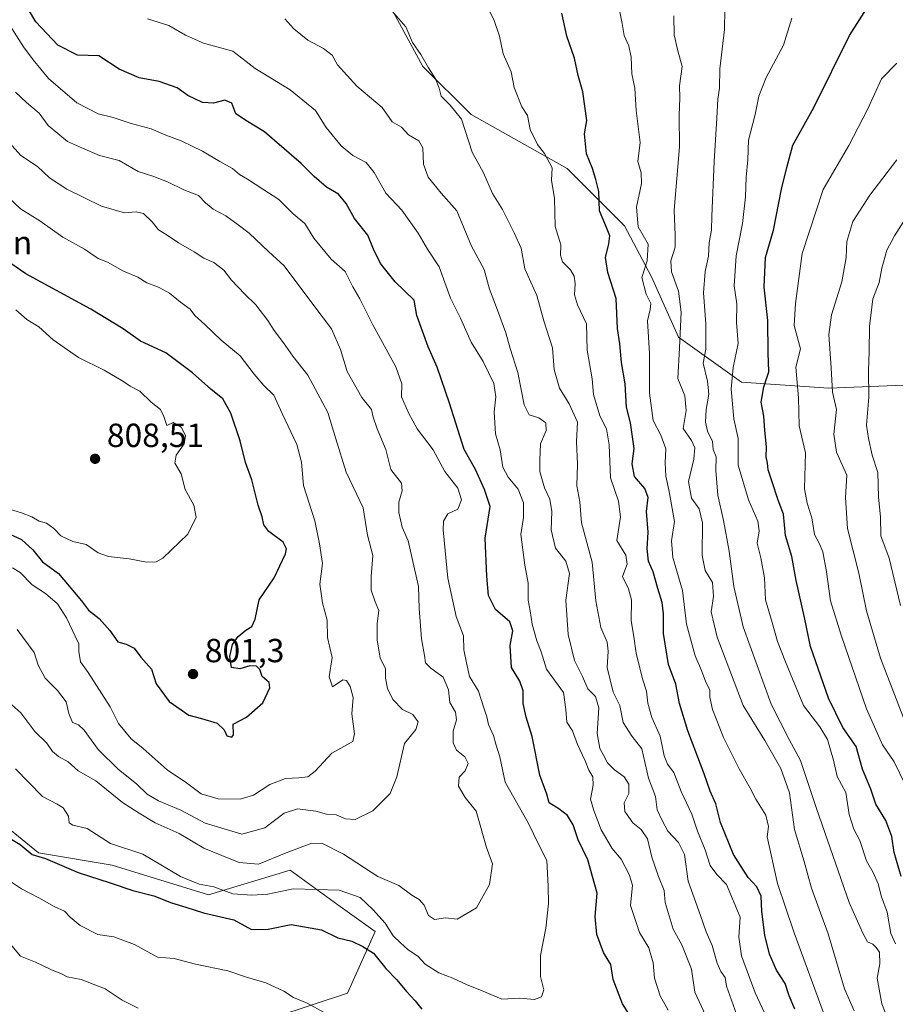
# Model space of a CAD drawing. Units: metres. Extents: x 630930 to 634413, y 4750500 to 4752879.
# Drawn here: x 631908 to 632171, y 4751052 to 4751347 of the extents above; entities that cross this region are included whole.
import ezdxf

# ---------------------------------------------------------------- set-up
doc = ezdxf.new("R2010")
doc.units = ezdxf.units.M
doc.header["$MEASUREMENT"] = 0
for name, color, linetype, lineweight in [('Arbolado forestal CxS', 92, 'Continuous', 0), ('Cultivos herbáceos CxS', 92, 'Continuous', 0), ('Curva de nivel maestra', 30, 'Continuous', 30), ('Curva de nivel normal', 30, 'Continuous', 0), ('Nombre de cima', 7, 'Continuous', 0), ('Punto de cota en terreno', 7, 'Continuous', 0), ('Rótulo de punto de cota en terreno', 7, 'Continuous', 0)]:
    doc.layers.add(name, color=color, linetype=linetype, lineweight=lineweight)
doc.styles.add('Style-Arial', font='txt')

# ---------------------------------------------------------------- blocks, each defined once
blk = doc.blocks.new('*U19')
at = {"layer": 'Arbolado forestal CxS', "color": 92, "linetype": 'Continuous', "lineweight": 0}
blk.add_polyline3d([(632173.3281, 4751237.7261, 705.8854), (632150.8159, 4751236.8265, 716.5664), (632124.7028, 4751238.6283, 728.9655), (632105.7929, 4751252.1357, 741.2933), (632097.6891, 4751270.1447, 744.3243), (632089.5855, 4751285.4527, 747.3104), (632072.4767, 4751302.5621, 752.6089), (632043.6619, 4751318.7717, 758.5283), (632029.2541, 4751333.1789, 760.158), (632018.4485, 4751352.9899, 759.6163)], dxfattribs=at)
blk = doc.blocks.new('5PATER')
at = {"layer": 'Cultivos herbáceos CxS', "linetype": 'Continuous', "lineweight": 0}
h = blk.add_hatch(color=51, dxfattribs=at)
edge = h.paths.add_edge_path()
edge.add_ellipse((0, 0), major_axis=(-0.11, -0.111), ratio=0.999422, start_angle=0, end_angle=360)

msp = doc.modelspace()

# ---------------------------------------------------------------- linework, layer by layer
at = {"layer": 'Arbolado forestal CxS', "color": 92, "linetype": 'Continuous', "lineweight": 0}
for points in [[(632018.4485, 4751352.9899, 759.6163), (632029.2541, 4751333.1789, 760.158), (632043.6619, 4751318.7717, 758.5283), (632072.4767, 4751302.5621, 752.6089), (632089.5855, 4751285.4527, 747.3104), (632097.6891, 4751270.1447, 744.3243), (632105.7929, 4751252.1357, 741.2933), (632124.7028, 4751238.6283, 728.9655), (632150.8159, 4751236.8265, 716.5664), (632173.3281, 4751237.7261, 705.8854)], [(632173.3281, 4751237.7261, 705.8854), (632150.8159, 4751236.8265, 716.5664), (632124.7028, 4751238.6283, 728.9655), (632105.7929, 4751252.1357, 741.2933), (632097.6891, 4751270.1447, 744.3243), (632089.5855, 4751285.4527, 747.3104), (632072.4767, 4751302.5621, 752.6089), (632043.6619, 4751318.7717, 758.5283), (632029.2541, 4751333.1789, 760.158), (632018.4485, 4751352.9899, 759.6163)], [(632173.3281, 4751237.7261, 705.8854), (632150.8159, 4751236.8265, 716.5664), (632124.7028, 4751238.6283, 728.9655), (632105.7929, 4751252.1357, 741.2933), (632097.6891, 4751270.1447, 744.3243), (632089.5855, 4751285.4527, 747.3104), (632072.4767, 4751302.5621, 752.6089), (632043.6619, 4751318.7717, 758.5283), (632029.2541, 4751333.1789, 760.158), (632018.4485, 4751352.9899, 759.6163)], [(631985.1779, 4751048.5359, 767.6827), (632006.6651, 4751055.6403, 771.5801), (632014.9167, 4751074.0831, 776.979), (632003.7927, 4751082.1273, 778.6605), (631989.4899, 4751092.4705, 783.4899), (631964.9505, 4751085.1051, 778.8813), (631936.1467, 4751093.9917, 777.1071), (631914.0615, 4751097.6753, 775.0643), (631894.4307, 4751113.6357, 777.3388)], [(631894.4307, 4751113.6357, 777.3388), (631914.0615, 4751097.6753, 775.0643), (631936.1467, 4751093.9917, 777.1071), (631964.9505, 4751085.1051, 778.8813), (631989.4899, 4751092.4705, 783.4899), (632003.7927, 4751082.1273, 778.6605), (632014.9167, 4751074.0831, 776.979), (632006.6651, 4751055.6403, 771.5801), (631985.1779, 4751048.5359, 767.6827)], [(631894.4307, 4751113.6357, 777.3388), (631914.0615, 4751097.6753, 775.0643), (631936.1467, 4751093.9917, 777.1071), (631964.9505, 4751085.1051, 778.8813), (631989.4899, 4751092.4705, 783.4899), (632003.7927, 4751082.1273, 778.6605), (632014.9167, 4751074.0831, 776.979), (632006.6651, 4751055.6403, 771.5801), (631985.1779, 4751048.5359, 767.6827)], [(631894.4307, 4751113.6357, 777.3388), (631914.0615, 4751097.6753, 775.0643), (631936.1467, 4751093.9917, 777.1071), (631964.9505, 4751085.1051, 778.8813), (631989.4899, 4751092.4705, 783.4899), (632003.7927, 4751082.1273, 778.6605), (632014.9167, 4751074.0831, 776.979), (632006.6651, 4751055.6403, 771.5801), (631985.1779, 4751048.5359, 767.6827)]]:
    msp.add_polyline3d(points, dxfattribs=at)
at = {"layer": 'Curva de nivel maestra', "color": 30, "linetype": 'Continuous', "lineweight": 30, "flags": 128}
for points, elevation in [([(632094.22, 4751044.3001), (632089.03, 4751052.4101), (632086.22, 4751059.7801), (632085.58, 4751064.2301), (632083.3, 4751067.8501), (632081.38, 4751073.2401), (632080.83, 4751078.6401), (632081.42, 4751085.6101), (632078.66, 4751095.5401), (632075.7, 4751101.5801), (632074.22, 4751106.1001), (632072.56, 4751108.8601), (632069.98, 4751110.8901), (632067.01, 4751112.6401), (632066.32, 4751115.2901), (632064.29, 4751120.9301), (632061.98, 4751132.5001), (632060.14, 4751138.2901), (632059.22, 4751142.4101), (632059.3, 4751146.1901), (632058.26, 4751149.0801), (632055.81, 4751153.1901), (632055.33, 4751159.7801), (632056.16, 4751164.1201), (632055.3, 4751166.8101), (632050.98, 4751170.5201), (632048.86, 4751174.7401), (632048.39, 4751180.4801), (632047.86, 4751191.8601), (632049.41, 4751201.3401), (632047.65, 4751206.4901), (632044.95, 4751212.5001), (632041.62, 4751218.4901), (632037.24, 4751232.3001), (632033.5, 4751243.1101), (632030.78, 4751249.1801), (632027.41, 4751258.6201), (632026.6, 4751263.2001), (632020.91, 4751268.6701), (632016.54, 4751274.1701), (632014.42, 4751278.4501), (632012.7, 4751282.6501), (632008.77, 4751287.5801), (632006.23, 4751292.0801), (632003.94, 4751294.8801), (632000.39, 4751297.0201), (631996.61, 4751300.2301), (631992.76, 4751304.1201), (631984.79, 4751311.0001), (631981.76, 4751313.5601), (631976.64, 4751316.7201), (631973.17, 4751318.9601), (631971.97, 4751322.1201), (631969.91, 4751323.0801), (631966.48, 4751322.1401), (631963.21, 4751322.3301), (631958.82, 4751324.4201), (631955.57, 4751326.7501), (631950.24, 4751328.6701), (631944.24, 4751329.8001), (631938.24, 4751332.3401), (631932.12, 4751336.3201), (631925.76, 4751336.5401), (631919.87, 4751339.5201), (631913.29, 4751346.5001), (631909.16, 4751353.4601)], 775), ([(632172.48, 4751090.6201), (632170.42, 4751097.7401), (632169.7, 4751102.5701), (632167.89, 4751107.3901), (632164.95, 4751112.2701), (632163.4, 4751116.7801), (632160.89, 4751122.7001), (632159, 4751129.5101), (632155.03, 4751135.2401), (632150.79, 4751144.0001), (632145.3, 4751159.5101), (632143.58, 4751168.1201), (632141.06, 4751179.2701), (632139.76, 4751186.4401), (632137.9, 4751192.6701), (632137.26, 4751199.0601), (632135.62, 4751203.2601), (632133.8, 4751209.0901), (632132.65, 4751212.3601), (632132.42, 4751214.3901), (632132.08, 4751216.2401), (632132.2, 4751219.2201), (632131.62, 4751224.1601), (632131.36, 4751228.4501), (632130.61, 4751232.5901), (632131.32, 4751237.2001), (632132.89, 4751241.7301), (632132.7, 4751247.4301), (632132.53, 4751257.0401), (632131.42, 4751267.0801), (632131.89, 4751275.9101), (632134.23, 4751284.1201), (632136.7, 4751296.4501), (632138.24, 4751302.9301), (632140.01, 4751309.5401), (632146.36, 4751320.8501), (632157, 4751342.4201), (632163.02, 4751351.7701)], 725), ([(632140.67, 4751050.8801), (632138.95, 4751054.8401), (632137.72, 4751058.5201), (632135.16, 4751062.5701), (632133.08, 4751067.2801), (632131.67, 4751072.9701), (632130.81, 4751080.1301), (632130.53, 4751084.7401), (632129.24, 4751087.4501), (632126.72, 4751090.2701), (632122.28, 4751097.1601), (632118.41, 4751106.7801), (632116.97, 4751112.3701), (632115.28, 4751116.1801), (632113.54, 4751121.3001), (632108.62, 4751134.2201), (632106.12, 4751142.3801), (632105.05, 4751148.1901), (632102.85, 4751154.0801), (632101.3, 4751163.4001), (632101.32, 4751169.2701), (632100.92, 4751172.6601), (632099.6, 4751176.7901), (632098.2, 4751181.8601), (632096.81, 4751185.0201), (632096.46, 4751188.6701), (632096.73, 4751193.6801), (632096.26, 4751199.9201), (632096.75, 4751204.1201), (632095.67, 4751206.7801), (632092.63, 4751210.3601), (632091.92, 4751214.1701), (632092.49, 4751218.7601), (632091.44, 4751226.4501), (632090.19, 4751231.1201), (632089.85, 4751238.1201), (632088.69, 4751244.4901), (632088.24, 4751250.1001), (632087.5, 4751254.7101), (632087.13, 4751263.6701), (632084.59, 4751271.4701), (632083.9, 4751275.9501), (632084.97, 4751280.0001), (632085.19, 4751282.4501), (632084.24, 4751284.9801), (632082.09, 4751289.8901), (632081.91, 4751295.7601), (632081.06, 4751299.2701), (632080.05, 4751302.6401), (632078.26, 4751306.9901), (632077.69, 4751312.9501), (632078.34, 4751316.9701), (632077.16, 4751325.5801), (632075.75, 4751330.4401), (632074.6, 4751335.6301), (632072.4, 4751342.2401), (632070.86, 4751349.1001)], 750), ([(631904.16, 4751193.7001), (631908.98, 4751191.4601), (631912.39, 4751188.3701), (631915.3, 4751184.7801), (631920.11, 4751181.3201), (631926.93, 4751173.1101), (631929.06, 4751170.3801), (631932.22, 4751167.8301), (631935.49, 4751164.3001), (631937.87, 4751160.8301), (631940.33, 4751160.2001), (631942.72, 4751158.9301), (631944.72, 4751156.2601), (631947.93, 4751152.7201), (631949.36, 4751148.2501), (631953.17, 4751142.9601), (631959.07, 4751138.8901), (631962.86, 4751137.8601), (631967.57, 4751136.4601), (631969.67, 4751134.4601), (631970.51, 4751132.7301), (631972.02, 4751132.3601), (631972.52, 4751133.0101), (631972.34, 4751136.1601), (631976.42, 4751138.3401), (631981.26, 4751142.5801), (631983.4, 4751147.0901), (631983.15, 4751148.6901), (631981.04, 4751150.5101), (631980.39, 4751152.5601), (631979.39, 4751153.6001), (631977.42, 4751153.6501), (631974.36, 4751152.7701), (631971.91, 4751153.1401), (631971.36, 4751156.4301), (631972.21, 4751160.0301), (631973.85, 4751162.4601), (631976.15, 4751164.4001), (631978.02, 4751165.4501), (631978.98, 4751167.6101), (631980.21, 4751173.3901), (631984.68, 4751180.0501), (631988.02, 4751187.1901), (631988.38, 4751188.7501), (631987.32, 4751190.7501), (631983.05, 4751193.9201), (631981.56, 4751195.9301), (631981.11, 4751198.3201), (631979.92, 4751201.7801), (631977.94, 4751209.3901), (631976.06, 4751214.5501), (631974.47, 4751221.0601), (631971.74, 4751229.3401), (631969.28, 4751233.6201), (631965.65, 4751236.5301), (631960.24, 4751241.4401), (631952.18, 4751247.3901), (631944.66, 4751250.8701), (631939.42, 4751254.6001), (631929.76, 4751260.4801), (631910.23, 4751271.0401), (631902.91, 4751276.1801)], 800), ([(631903.25, 4751103.3501), (631908.61, 4751100.1401), (631912.18, 4751097.1801), (631916.21, 4751095.9301), (631925.98, 4751091.8201), (631935.57, 4751088.7201), (631942.34, 4751086.3901), (631948.61, 4751084.7701), (631953.92, 4751082.6601), (631958.22, 4751081.4001), (631963.51, 4751079.6901), (631972.58, 4751077.6401), (631977.89, 4751074.6901), (631982.88, 4751074.8001), (631989.73, 4751076.2401), (631998.89, 4751074.6301), (632003.76, 4751072.2001), (632007.95, 4751071.2001), (632011.23, 4751069.6201), (632014.42, 4751067.6301), (632018.13, 4751063.0101), (632021.47, 4751059.6001), (632024.28, 4751056.1801), (632026.88, 4751053.3501), (632028.96, 4751050.8401)], 775)]:
    msp.add_lwpolyline(points, dxfattribs=dict(at, elevation=elevation))
at = {"layer": 'Curva de nivel normal', "color": 30, "linetype": 'Continuous', "lineweight": 0, "flags": 128}
for points, elevation in [([(632135, 4751042.48), (632128.81, 4751055.76), (632124.68, 4751066.87), (632123.92, 4751072.45), (632124.26, 4751078.45), (632120.2, 4751088.16), (632117.32, 4751091.2), (632115.34, 4751093.9), (632113.84, 4751098.61), (632111.48, 4751104.14), (632109.8, 4751109.21), (632106.56, 4751116.06), (632104.39, 4751121.73), (632102.5, 4751124.2), (632101.54, 4751126.71), (632100.3, 4751132.64), (632097.82, 4751138.19), (632096.62, 4751142.45), (632096.2, 4751146.12), (632095.03, 4751149.78), (632093.14, 4751157.45), (632092.44, 4751162.45), (632091.62, 4751167.12), (632091.69, 4751173.45), (632090.82, 4751176.78), (632088.99, 4751180.45), (632090.4, 4751184.12), (632090.07, 4751186.78), (632087.37, 4751191.24), (632088.4, 4751198.3), (632087.81, 4751203.02), (632085.42, 4751209.96), (632085, 4751219.82), (632084.23, 4751224.6), (632082.26, 4751228.58), (632080.32, 4751234.96), (632079.98, 4751239.63), (632078.42, 4751248.16), (632078.22, 4751256.12), (632075.59, 4751261.78), (632074.62, 4751264.78), (632074.87, 4751268.12), (632074.59, 4751270.39), (632073.46, 4751272.27), (632071.07, 4751274.62), (632070.43, 4751276.66), (632070.52, 4751279.74), (632068.86, 4751285.24), (632068.69, 4751293.6), (632067.78, 4751299.09), (632067.92, 4751302.81), (632065.66, 4751307.12), (632063.56, 4751309.77), (632061.39, 4751314.26), (632060.55, 4751318.43), (632058.88, 4751321.09), (632056.54, 4751326.88), (632055.68, 4751331.55), (632053.28, 4751336.98), (632052.16, 4751342.21), (632050.63, 4751346.94), (632047.72, 4751352.79)], 755), ([(632087.5, 4751353.04), (632088.94, 4751346.01), (632089.49, 4751342.44), (632090.89, 4751339.36), (632091.65, 4751335.93), (632091.82, 4751330.9), (632092.68, 4751326.68), (632093.11, 4751319.98), (632094.28, 4751310.36), (632093.67, 4751304.68), (632094.61, 4751301.35), (632094.69, 4751298.15), (632093.18, 4751291.04), (632093.69, 4751285.14), (632096.72, 4751279.93), (632096.38, 4751274.92), (632094.77, 4751269.99), (632096.07, 4751265), (632097.5, 4751262.18), (632097.34, 4751260.38), (632096.56, 4751256.98), (632097.11, 4751247.24), (632097.13, 4751235.32), (632098.23, 4751227.18), (632100.48, 4751222.73), (632102, 4751218.64), (632101.8, 4751214.48), (632101.96, 4751210.45), (632102.92, 4751206.33), (632104.56, 4751196.9), (632103.69, 4751191.12), (632104.1, 4751186.11), (632106.96, 4751176.28), (632108.19, 4751166.16), (632110.76, 4751156.65), (632112.68, 4751152.25), (632113.97, 4751148.78), (632115.2, 4751146.45), (632115.2, 4751144.32), (632115.97, 4751140.58), (632119.32, 4751132.23), (632123.97, 4751122.78), (632127.31, 4751117.03), (632128.96, 4751113.78), (632132.01, 4751108.95), (632132.74, 4751105.58), (632132.41, 4751102.45), (632135.46, 4751088.47), (632140.46, 4751073.71), (632149.58, 4751048.97)], 745), ([(632019.96, 4751349.84), (632024.12, 4751345), (632026.15, 4751340.36), (632028.64, 4751336.74), (632030.92, 4751332.7), (632032.99, 4751329.42), (632034.15, 4751326.69), (632034.74, 4751324.29), (632037.35, 4751321.56), (632040.8, 4751317.34), (632043.95, 4751307.49), (632047.41, 4751301.34), (632050.06, 4751295.15), (632053.12, 4751290.29), (632056.54, 4751283.38), (632058.64, 4751278.76), (632059.72, 4751272.6), (632063.36, 4751264.56), (632065.5, 4751256.94), (632068.08, 4751248.91), (632068.6, 4751242.43), (632070.14, 4751236.78), (632073.02, 4751232.13), (632075.52, 4751226.6), (632075.28, 4751220.82), (632075.51, 4751214.06), (632075.39, 4751207.6), (632076.2, 4751202.74), (632076.72, 4751196.52), (632079.9, 4751184.7), (632081.02, 4751173.12), (632082.54, 4751165.12), (632084.39, 4751160.78), (632084.73, 4751158.05), (632084.44, 4751153.2), (632086.26, 4751145.75), (632088.22, 4751141.79), (632089.21, 4751136.72), (632091.88, 4751132.54), (632094.83, 4751128.79), (632096.86, 4751120.05), (632098.9, 4751114.52), (632099.39, 4751110.6), (632100.93, 4751107.36), (632102.64, 4751104.19), (632105.82, 4751100.76), (632107.58, 4751097.14), (632108.69, 4751089.24), (632112.38, 4751078.93), (632114.07, 4751073.98), (632115.92, 4751069.92), (632117.4, 4751064.6), (632118.45, 4751062.14), (632119.81, 4751060.31), (632120.18, 4751057.72), (632123.66, 4751047.96)], 760), ([(632158.43, 4751050.41), (632155.57, 4751056.95), (632150.65, 4751073.41), (632145.6, 4751087.12), (632143.48, 4751095.08), (632140.6, 4751104.63), (632139.05, 4751115.61), (632136.44, 4751122.91), (632131.66, 4751131.31), (632125.13, 4751141.83), (632117.34, 4751162.3), (632115.6, 4751169.89), (632116.25, 4751174.46), (632115.97, 4751178.64), (632113.84, 4751182.22), (632112.88, 4751186.71), (632113.02, 4751196.54), (632112.02, 4751200.72), (632109.69, 4751203.9), (632108.8, 4751208.9), (632110.41, 4751215.53), (632110.73, 4751218.92), (632109.65, 4751221.17), (632107.21, 4751224.78), (632108.08, 4751230.1), (632107.74, 4751234.53), (632105.59, 4751239.76), (632106.14, 4751248.94), (632106.56, 4751259.59), (632105.82, 4751265.91), (632103.72, 4751271.63), (632103.46, 4751274.94), (632104.8, 4751279.08), (632104.84, 4751282.61), (632104.52, 4751290.12), (632106.1, 4751309.12), (632105.98, 4751318.45), (632106.24, 4751323.78), (632106.09, 4751327.33), (632106.87, 4751333.19), (632105.62, 4751337.84), (632104.5, 4751342.66), (632104.41, 4751348.35)], 740), ([(632172.66, 4751037.45), (632166.68, 4751052.45), (632165.31, 4751060.12), (632166.08, 4751064.45), (632166.05, 4751067.92), (632165.06, 4751069.28), (632164.03, 4751070.3), (632162.42, 4751071.05), (632161.03, 4751073.6), (632156.92, 4751082.8), (632147.1, 4751110.95), (632142.4, 4751125.3), (632138.96, 4751131.64), (632133.6, 4751142.22), (632125.14, 4751165.38), (632122.42, 4751177.38), (632120.98, 4751187.97), (632119.29, 4751197.19), (632117.56, 4751204.74), (632117.02, 4751212.2), (632117.07, 4751216.22), (632116.24, 4751218.47), (632115.95, 4751220.82), (632114.53, 4751223.9), (632113.94, 4751226.68), (632114.13, 4751230.41), (632114.86, 4751234.98), (632114.48, 4751238.96), (632113.18, 4751244.29), (632113.98, 4751248.53), (632113.97, 4751256.05), (632113.32, 4751265.35), (632113.78, 4751271.71), (632114.82, 4751276.35), (632115.03, 4751280.4), (632115.68, 4751284.13), (632115.78, 4751288.33), (632116.46, 4751304.67), (632117.29, 4751317.67), (632117.55, 4751323.4), (632118.12, 4751326.65), (632118.15, 4751332.4), (632119.57, 4751344.22), (632119.71, 4751350.25)], 735), ([(631907.19, 4751122.87), (631915.28, 4751114.53), (631919.71, 4751112.28), (631921.49, 4751111.15), (631923.1, 4751108.63), (631923.29, 4751106.68), (631924.32, 4751105.98), (631928.65, 4751104.93), (631935.66, 4751100.48), (631945.29, 4751097.28), (631956.62, 4751090.57), (631962.24, 4751088.28), (631966.57, 4751087.51), (631972.24, 4751085.38), (631977.95, 4751085.03), (631982.75, 4751085.25), (631990.33, 4751086.88), (632004.13, 4751086.51), (632010.4, 4751084.34), (632014.28, 4751080.75), (632017.97, 4751076.57), (632020.32, 4751072.86), (632022.51, 4751070.76), (632024.67, 4751068.74), (632027.85, 4751066.62), (632029.86, 4751064.3), (632034.04, 4751061.7), (632038.17, 4751060.19), (632042.29, 4751058.28), (632047.51, 4751056.17), (632052.86, 4751053.86), (632058.25, 4751054.12), (632062.62, 4751053.73), (632064.74, 4751054.55), (632065.47, 4751056.6), (632064.43, 4751060.69), (632064.45, 4751066.94), (632066.1, 4751075.07), (632066.42, 4751078.76), (632066.86, 4751082.51), (632066.76, 4751087.7), (632066.4, 4751095.4), (632063.95, 4751100.11), (632060.77, 4751106.65), (632053.88, 4751118.84), (632052.31, 4751126.44), (632051.07, 4751130.2), (632050.34, 4751132.78), (632048.92, 4751136.12), (632048.43, 4751138.45), (632047.53, 4751141.12), (632045.91, 4751146.12), (632043.2, 4751150.49), (632042.26, 4751154.6), (632041.46, 4751158.49), (632041.37, 4751162.61), (632039.24, 4751168.49), (632036.75, 4751179.96), (632035.31, 4751194.35), (632035.43, 4751196.99), (632036.66, 4751199.14), (632039.72, 4751200.62), (632040.84, 4751203.35), (632039.69, 4751206.9), (632035.79, 4751211.89), (632032.29, 4751218.39), (632027.52, 4751224.62), (632024.92, 4751229.46), (632022.82, 4751234.2), (632022.95, 4751238.16), (632021.12, 4751243.16), (632014.2, 4751255.76), (632010.32, 4751263.6), (632008.2, 4751267.12), (632005.91, 4751271.8), (632001.79, 4751275.43), (631996.52, 4751281.78), (631993.86, 4751286.12), (631990.41, 4751289.05), (631986.03, 4751293.31), (631981.28, 4751296.45), (631976.64, 4751299.39), (631974.28, 4751300.78), (631972.15, 4751302.64), (631968.43, 4751304.72), (631963.19, 4751307.81), (631956.78, 4751310.88), (631952.18, 4751312.55), (631947.8, 4751314.43), (631941.86, 4751316.04), (631936.48, 4751317.85), (631931.91, 4751318.96), (631925.52, 4751322.31), (631917.03, 4751329.6), (631912.52, 4751335.12), (631909.56, 4751339.03), (631904.71, 4751346.76)], 780), ([(631946.7, 4751347.42), (631953.13, 4751345.47), (631958.06, 4751342.54), (631963.55, 4751340.12), (631972.24, 4751337.78), (631978.94, 4751332.52), (631989.45, 4751326.16), (631997.08, 4751319.97), (632000.29, 4751314.87), (632004.72, 4751309.34), (632008.2, 4751306.52), (632012.2, 4751304.42), (632014.64, 4751301.45), (632018.1, 4751295.2), (632022.88, 4751290.1), (632027.83, 4751283.2), (632030.6, 4751278.45), (632034.1, 4751273.12), (632037.52, 4751263.81), (632040.48, 4751257.78), (632043.68, 4751250.56), (632047.29, 4751244.84), (632050.48, 4751238.19), (632051.08, 4751234.26), (632050.6, 4751229.78), (632050.98, 4751223.18), (632052.36, 4751218.35), (632053.2, 4751213.18), (632054.75, 4751210.14), (632057.8, 4751206.56), (632059.34, 4751202.48), (632059.32, 4751198.12), (632058.6, 4751192.96), (632059.78, 4751183.84), (632060.76, 4751178.39), (632060.78, 4751173.31), (632061.38, 4751170.16), (632062.01, 4751166.12), (632063.37, 4751161.12), (632064.68, 4751157.9), (632066.25, 4751152.68), (632071.37, 4751145.65), (632072.03, 4751140.56), (632072.38, 4751136.79), (632074.08, 4751134.16), (632075.58, 4751130.14), (632077.86, 4751125.18), (632078.9, 4751122.46), (632080.13, 4751120.45), (632080.21, 4751117.9), (632079.42, 4751113.7), (632080.39, 4751110.32), (632082.68, 4751104.53), (632085.91, 4751099.02), (632088.66, 4751095.76), (632090.98, 4751091.18), (632092, 4751088.04), (632091.38, 4751081.91), (632094.09, 4751073.86), (632096.94, 4751069.22), (632098.2, 4751064.74), (632098.61, 4751060.16), (632100.33, 4751054.84), (632102.71, 4751050.58)], 770), ([(631987.89, 4751347.37), (631990.55, 4751344.4), (631994.71, 4751340.99), (631999.46, 4751338.53), (632002.05, 4751336.57), (632003.66, 4751333.6), (632009.46, 4751327.27), (632017.04, 4751320.91), (632020.02, 4751316.56), (632022.77, 4751314.94), (632024.94, 4751312.65), (632028.02, 4751310.86), (632029.24, 4751308.78), (632029.38, 4751303.92), (632030.82, 4751300.03), (632034.72, 4751295.26), (632039.4, 4751289.94), (632043.84, 4751279.38), (632047.56, 4751272.33), (632049.18, 4751266.44), (632051.59, 4751260.15), (632054.05, 4751253.37), (632055.38, 4751248.67), (632057.66, 4751241.5), (632059.58, 4751231.86), (632061.02, 4751228.84), (632063.97, 4751227.91), (632066.03, 4751226.44), (632066.12, 4751224.13), (632064.47, 4751220.16), (632064.3, 4751215.29), (632064.3, 4751211.83), (632065.68, 4751207), (632067.29, 4751203.6), (632067.82, 4751199.85), (632067.63, 4751194.44), (632068.92, 4751188.94), (632072.02, 4751184.98), (632073.14, 4751181.37), (632072.08, 4751173.3), (632072.79, 4751163.02), (632074.64, 4751155.24), (632077.08, 4751150.48), (632078.63, 4751146.76), (632080.97, 4751144.44), (632081.89, 4751141.12), (632081.45, 4751133.45), (632082.22, 4751128.96), (632083.28, 4751127.14), (632084.52, 4751124.64), (632086.62, 4751122.52), (632089.56, 4751120.47), (632090.92, 4751118.28), (632090.88, 4751115.46), (632089.54, 4751112.62), (632089.71, 4751110.08), (632092.13, 4751106.68), (632094.58, 4751104.66), (632096.55, 4751101.85), (632097.8, 4751096.39), (632099.84, 4751090.54), (632101.55, 4751086.39), (632101.79, 4751082.78), (632102.67, 4751079.78), (632104.19, 4751074.86), (632106.83, 4751070.08), (632109.66, 4751062.81), (632110.65, 4751055.94), (632113.93, 4751049.07)], 765), ([(632170.78, 4751070.47), (632169.37, 4751073.5), (632168.29, 4751079.95), (632166.66, 4751084.49), (632165.66, 4751088.37), (632164.15, 4751091.79), (632162.12, 4751095.25), (632160.11, 4751101.32), (632158.32, 4751104.78), (632156.96, 4751109.12), (632155.94, 4751115.78), (632153.36, 4751120.52), (632152.28, 4751125.4), (632150.43, 4751131.64), (632148.18, 4751135.38), (632143.24, 4751141.78), (632137.83, 4751154.85), (632135.46, 4751160.92), (632133.9, 4751166.63), (632131.9, 4751173.45), (632131.56, 4751180.05), (632130.52, 4751186.05), (632129.38, 4751190.45), (632129.99, 4751194.08), (632129.57, 4751196.98), (632126.78, 4751203.42), (632123.66, 4751213.78), (632123.68, 4751221.78), (632122.4, 4751227.64), (632121.59, 4751236.54), (632122.22, 4751242.98), (632123.66, 4751250.17), (632123.19, 4751256.46), (632123.24, 4751262.12), (632122.48, 4751267.45), (632123.13, 4751276.45), (632124.94, 4751286.12), (632125.84, 4751294.07), (632126.12, 4751300.04), (632126.62, 4751305.17), (632126.82, 4751311.05), (632128.8, 4751318.76), (632129.87, 4751324.28), (632132.04, 4751329.81), (632137.3, 4751339.54), (632139.76, 4751347.61)], 730), ([(632173.76, 4751118.14), (632170.38, 4751124.9), (632166.93, 4751129.97), (632162.1, 4751140.76), (632154.66, 4751162.58), (632151.31, 4751173.12), (632150.15, 4751181.78), (632149.01, 4751187.78), (632147.98, 4751190.44), (632146.5, 4751193.05), (632145.74, 4751197.96), (632144.37, 4751202.41), (632143.54, 4751206.66), (632143.9, 4751217.45), (632141.99, 4751225.53), (632141.74, 4751233.94), (632140.93, 4751243.14), (632142.34, 4751248.62), (632140.48, 4751255.55), (632140.86, 4751262.18), (632142.86, 4751277.12), (632149.14, 4751296.29), (632156.81, 4751309.46), (632162.47, 4751320.29), (632166.63, 4751329.45), (632171.25, 4751334.12)], 720), ([(631906.13, 4751141.99), (631908.73, 4751139.56), (631912.96, 4751134.04), (631916.53, 4751130.5), (631918.27, 4751128.05), (631920.04, 4751126.49), (631922.94, 4751124.91), (631925.98, 4751122.19), (631931.2, 4751119.27), (631939.26, 4751112.79), (631944.27, 4751109.6), (631949.01, 4751106.7), (631956.24, 4751103.43), (631963.6, 4751099.06), (631969.02, 4751096.91), (631974.15, 4751094.76), (631979.98, 4751094.31), (631988.27, 4751097.66), (631995.96, 4751100.54), (631999.14, 4751100.42), (632005.44, 4751097.32), (632015.74, 4751090.62), (632021.99, 4751087.87), (632025.9, 4751085.01), (632028.14, 4751083.74), (632029.6, 4751082.02), (632030.88, 4751078.92), (632032.68, 4751077.72), (632035.99, 4751078.26), (632039.51, 4751077.86), (632045.26, 4751081.2), (632049.2, 4751088.18), (632050.06, 4751094.39), (632048.27, 4751099.3), (632045.14, 4751110.14), (632041.93, 4751114.27), (632039.92, 4751117.68), (632040.05, 4751120.29), (632041.93, 4751122.24), (632042.76, 4751124.4), (632041.82, 4751126.47), (632039.3, 4751128.42), (632038.3, 4751130.62), (632038.31, 4751134.15), (632039.31, 4751137.52), (632039.04, 4751139.82), (632037.31, 4751142.65), (632036.93, 4751146.45), (632035.31, 4751150.24), (632031.6, 4751152.94), (632030, 4751154.57), (632029.68, 4751156.78), (632028.77, 4751161.72), (632028.09, 4751170.88), (632027.91, 4751177.45), (632024.86, 4751191.07), (632023.01, 4751195.22), (632021.98, 4751199.6), (632022.04, 4751202.72), (632023.01, 4751206.12), (632022.85, 4751208.38), (632019.63, 4751212.46), (632018.1, 4751218.45), (632015.52, 4751224.68), (632014.3, 4751228.18), (632013.86, 4751230.4), (632010.91, 4751234.01), (632006.56, 4751241.78), (632004.58, 4751248.45), (632001.83, 4751254.61), (631996.55, 4751261.54), (631987.68, 4751273.47), (631982.95, 4751277.74), (631977.17, 4751283.25), (631973.91, 4751285.69), (631970.21, 4751288.44), (631966.42, 4751290.46), (631964.09, 4751292.33), (631961.98, 4751294.53), (631957.63, 4751296.17), (631952.73, 4751298.61), (631948.3, 4751300.26), (631943.91, 4751301.68), (631938.24, 4751304.95), (631932.35, 4751306.45), (631927.24, 4751308.7), (631922.79, 4751310.67), (631916.96, 4751315.5), (631914.27, 4751319.14), (631910.45, 4751322.33), (631907.22, 4751325.43)], 785), ([(631907.7, 4751164.58), (631912.79, 4751157.67), (631913.96, 4751153.84), (631916.1, 4751149.98), (631919.78, 4751146.32), (631922.36, 4751142.9), (631923.16, 4751139.37), (631924.25, 4751136.73), (631926.03, 4751136.01), (631927.76, 4751134.36), (631931.94, 4751128.59), (631938.01, 4751122.66), (631943.45, 4751118.33), (631946.66, 4751115.2), (631950.01, 4751113.22), (631956.72, 4751110.5), (631963.99, 4751106.59), (631974.95, 4751103.27), (631981.92, 4751105.12), (631987.7, 4751109.53), (631991.68, 4751110.88), (631997.16, 4751110.11), (632000.37, 4751109.22), (632003.29, 4751109.09), (632006.09, 4751107.81), (632008.91, 4751107.66), (632014.24, 4751110.21), (632019.42, 4751115.44), (632021.46, 4751120.41), (632023.7, 4751130.45), (632027.14, 4751134.62), (632027.85, 4751136.93), (632026.24, 4751139.06), (632023.13, 4751140.61), (632020.2, 4751143.58), (632018.64, 4751146.84), (632018.06, 4751149.94), (632018.04, 4751152.76), (632016.47, 4751156.09), (632015.48, 4751161.36), (632015.5, 4751166.33), (632015.98, 4751170.24), (632014.91, 4751172.81), (632013.72, 4751176.32), (632013.73, 4751180.4), (632014.22, 4751186.76), (632012.61, 4751192.77), (632011.29, 4751200.98), (632006.28, 4751211.68), (632003.1, 4751221.62), (632000.77, 4751229.56), (631994.76, 4751240.7), (631990.25, 4751246.44), (631987.47, 4751250.43), (631984.68, 4751254.04), (631982.82, 4751257.1), (631979.16, 4751261.78), (631975.84, 4751264.95), (631971.92, 4751269.13), (631969.59, 4751272.13), (631966.61, 4751274.49), (631963.56, 4751275.77), (631960.67, 4751277.66), (631956.02, 4751280.36), (631952.64, 4751282.63), (631950.01, 4751284.22), (631948.09, 4751286.63), (631945.54, 4751289.08), (631943.35, 4751289.64), (631939.8, 4751289.35), (631932.98, 4751291.28), (631922.52, 4751296.4), (631917.4, 4751299.77), (631913.74, 4751303.25), (631908.8, 4751306.54), (631904.38, 4751311.43)], 790), ([(632174.72, 4751134.2), (632166.35, 4751155.97), (632162.13, 4751170.12), (632159.84, 4751181.38), (632156.48, 4751194.82), (632155.8, 4751204.04), (632156.26, 4751210.78), (632153.14, 4751217.62), (632152.35, 4751223.09), (632153.14, 4751230.45), (632151.93, 4751235.58), (632151.51, 4751242.95), (632150.88, 4751252.91), (632151.66, 4751258.81), (632154.74, 4751268.62), (632156.04, 4751275.96), (632156.26, 4751280.78), (632157.99, 4751286.72), (632163.1, 4751294.63), (632171.26, 4751305.17)], 715), ([(631906.26, 4751183.01), (631908.56, 4751181.59), (631912.21, 4751177.88), (631916.2, 4751175.31), (631919.79, 4751172.19), (631922.48, 4751168.02), (631925.01, 4751162.52), (631926.19, 4751160.25), (631926.13, 4751157.97), (631926.63, 4751154.84), (631928.96, 4751151.65), (631935.57, 4751141.38), (631938.01, 4751136.44), (631941.79, 4751131.79), (631945.41, 4751128.94), (631952.65, 4751122.5), (631958.39, 4751118.6), (631962.79, 4751115.33), (631967.94, 4751113.82), (631974.48, 4751113.72), (631978.53, 4751114.97), (631983.41, 4751118.09), (631988.04, 4751119.95), (631992.02, 4751120.12), (631994.77, 4751120.47), (631996.96, 4751122.18), (632001.92, 4751127.52), (632008.26, 4751131.04), (632008.73, 4751133.28), (632007.94, 4751139.25), (632008.29, 4751144.19), (632007.48, 4751147.47), (632006.32, 4751149.29), (632005.23, 4751149.46), (632002.15, 4751147.4), (632001.13, 4751150.4), (632002, 4751156.21), (632000.66, 4751162.2), (632000.56, 4751167.36), (631999.16, 4751172.51), (631998.31, 4751178.13), (631999.16, 4751184.33), (631998.26, 4751190.21), (631996.87, 4751197.08), (631993.48, 4751207.68), (631992.83, 4751214.69), (631991.42, 4751219.92), (631987.03, 4751229.22), (631984.53, 4751234.74), (631981.56, 4751237.66), (631978.64, 4751241.06), (631974.45, 4751246.54), (631968.83, 4751251.15), (631963.92, 4751255.88), (631960.86, 4751258.55), (631959.47, 4751260.48), (631956.57, 4751262.62), (631953.29, 4751265.23), (631950.07, 4751267.07), (631946.57, 4751268.41), (631943.78, 4751270.02), (631939.38, 4751271.96), (631934.78, 4751274.52), (631931.92, 4751275.66), (631927.83, 4751278.48), (631921.32, 4751282.04), (631914.42, 4751286.97), (631908.66, 4751290.52), (631904.58, 4751294.4)], 795), ([(632172.34, 4751171.76), (632168.9, 4751185.87), (632166.41, 4751192.58), (632166.28, 4751198.3), (632165.7, 4751204.17), (632165.56, 4751211.57), (632163.79, 4751216.77), (632162.72, 4751221.78), (632162.08, 4751225.78), (632162.85, 4751234.16), (632162.74, 4751242.12), (632162.97, 4751247.84), (632163, 4751255.28), (632164.06, 4751263.54), (632165.89, 4751268.45), (632166.69, 4751272.78), (632168.22, 4751278.12), (632170.5, 4751282.45), (632173.28, 4751286.86)], 710), ([(631904.08, 4751200.94), (631908.95, 4751199.45), (631912.08, 4751198.32), (631914.28, 4751197.01), (631916.47, 4751196.4), (631918.64, 4751194.84), (631920.74, 4751192.62), (631924.31, 4751190.86), (631928.34, 4751189.97), (631931.91, 4751187.48), (631935.08, 4751186.38), (631941.25, 4751185.73), (631946.38, 4751184.67), (631949.33, 4751184.86), (631951.3, 4751185.96), (631958.81, 4751193.15), (631961.34, 4751198.2), (631960.63, 4751201.74), (631958.01, 4751206.44), (631956.79, 4751211.14), (631954.91, 4751214.36), (631955.3, 4751216.8), (631957.7, 4751220.12), (631958.08, 4751222.62), (631956.8, 4751225.13), (631954.38, 4751226.52), (631952.48, 4751225.69), (631951.65, 4751228.35), (631950.58, 4751230.4), (631947.83, 4751232.59), (631944.38, 4751235.93), (631941.52, 4751237.39), (631939.37, 4751238.91), (631933.78, 4751242.17), (631926.09, 4751246.03), (631918.43, 4751251.33), (631914.12, 4751255.14), (631910.57, 4751257.39), (631907.24, 4751260.25)], 805), ([(631999.64, 4751049.88), (631994.55, 4751052.62), (631990.47, 4751054.38), (631987.55, 4751056.28), (631982.2, 4751058.76), (631976.41, 4751060.4), (631970.82, 4751062.38), (631961.1, 4751064.32), (631954.7, 4751066.05), (631949.68, 4751066.43), (631942.81, 4751070.24), (631936.63, 4751072.5), (631931.87, 4751073.19), (631926.6, 4751075.96), (631923.58, 4751078.39), (631921.81, 4751080.17), (631918.72, 4751081.64), (631914.14, 4751084.18), (631908.94, 4751086.86), (631901.66, 4751091.64)], 770), ([(631943.93, 4751051.18), (631939.18, 4751053.57), (631934.02, 4751056.9), (631926.84, 4751059.72), (631922.7, 4751060.57), (631920.92, 4751061.46), (631917.81, 4751062.69), (631913.13, 4751064.98), (631908.64, 4751066.77), (631906.07, 4751069.8)], 765)]:
    msp.add_lwpolyline(points, dxfattribs=dict(at, elevation=elevation))

# ---------------------------------------------------------------- block references
at = {"layer": 'Arbolado forestal CxS', "color": 92, "linetype": 'Continuous', "lineweight": 0}
msp.add_blockref('*U19', (0, 0), dxfattribs=at)
at = {"layer": 'Punto de cota en terreno', "color": 7, "linetype": 'Continuous', "lineweight": 0, "xscale": 10, "yscale": 10, "zscale": 10}
for p in [(631931.02, 4751215.67, 808.51), (631960.36, 4751151.22, 801.3)]:
    msp.add_blockref('5PATER', p, dxfattribs=at)

# ---------------------------------------------------------------- texts
at = {"layer": 'Nombre de cima', "color": 7, "linetype": 'Continuous', "lineweight": 0, "style": 'Style-Arial'}
msp.add_text('Peña de Arizkuren', height=7, dxfattribs=at).set_placement((631831.599, 4751276.9219))
at = {"layer": 'Rótulo de punto de cota en terreno', "color": 7, "linetype": 'Continuous', "lineweight": 0, "style": 'Style-Arial'}
for s, p in [('808,51', (631934.5478, 4751219.1978)), ('801,3', (631963.8878, 4751154.7478))]:
    msp.add_text(s, height=7, dxfattribs=at).set_placement(p)

doc.saveas('drawing.dxf')
